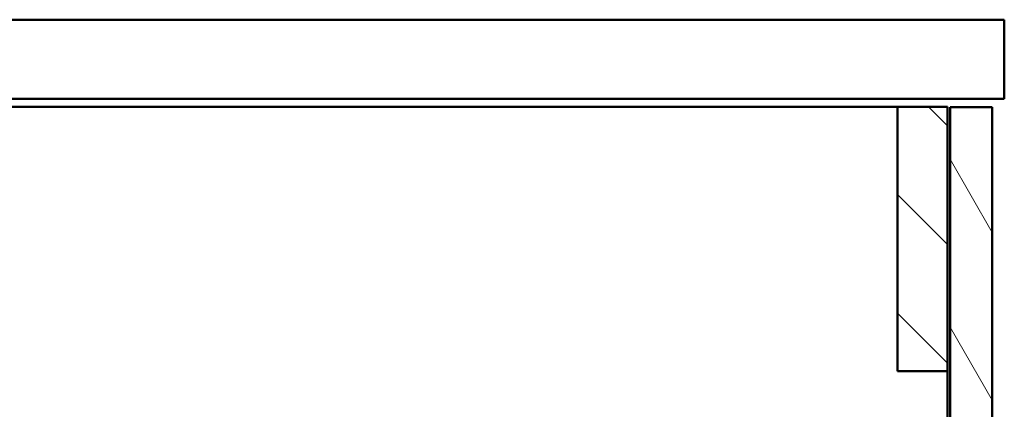
# Model space of a CAD drawing. Units: millimetres. Extents: x 0 to 2100, y 0 to 2970.
# Drawn here: x 621 to 994, y 1839 to 1986 of the extents above; entities that cross this region are included whole.
import ezdxf

# ---------------------------------------------------------------- set-up
doc = ezdxf.new("R2010")
doc.units = ezdxf.units.MM
doc.header["$LTSCALE"] = 10
doc.layers.add('Hatch', color=7, linetype='Continuous', lineweight=9)
doc.layers.add('Visible Edges(ISO)', color=7, linetype='Continuous', lineweight=50)

msp = doc.modelspace()

# ---------------------------------------------------------------- hatches: boundary and pattern name
at = {"layer": 'Hatch'}
h = msp.add_hatch(dxfattribs=at)
h.set_pattern_fill('ANSI31', color=256, scale=254, angle=90, style=0)
h.set_pattern_definition([(135, (0, 0), (-22.45064, -22.45064), [])])
h.paths.add_polyline_path([(953.55, 1853.31), (972.55, 1853.31), (972.55, 1953.31), (953.55, 1953.31)])
h.paths.add_polyline_path([(563.55, 1086.31), (563.55, 1191.31), (903.55, 1191.31), (903.55, 1086.31), (922.55, 1086.31), (922.55, 1191.31), (972.55, 1191.31), (972.55, 1210.31), (415.55, 1210.31), (415.55, 1953.31), (396.55, 1953.31), (396.55, 1191.31), (544.55, 1191.31), (544.55, 1086.31)])
h = msp.add_hatch(dxfattribs=at)
h.set_pattern_fill('ANSI31', color=256, scale=254, angle=75, style=0)
h.set_pattern_definition([(120, (0, 0), (-27.4963, -15.875), [])])
h.paths.add_polyline_path([(989.47, 1953.15), (973.47, 1953.15), (973.47, 1562.77), (973.47, 1325.52), (973.47, 1191.15), (989.47, 1191.15)])

# ---------------------------------------------------------------- linework, layer by layer
at = {"layer": 'Visible Edges(ISO)'}
for p, q in [((394.05, 1986.31), (994.05, 1986.31)), ((994.05, 1956.31), (994.05, 1986.31)), ((394.05, 1956.31), (994.05, 1956.31)), ((415.55, 1953.31), (953.55, 1953.31)), ((972.55, 1953.31), (953.55, 1953.31)), ((953.55, 1953.31), (953.55, 1853.31)), ((972.55, 1853.31), (972.55, 1953.31)), ((989.47, 1953.15), (973.47, 1953.15)), ((973.47, 1953.15), (973.47, 1191.15)), ((989.47, 1191.15), (989.47, 1953.15)), ((953.55, 1853.31), (972.55, 1853.31)), ((972.55, 1853.31), (972.55, 1569.65))]:
    msp.add_line(p, q, dxfattribs=at)

doc.saveas('drawing.dxf')
